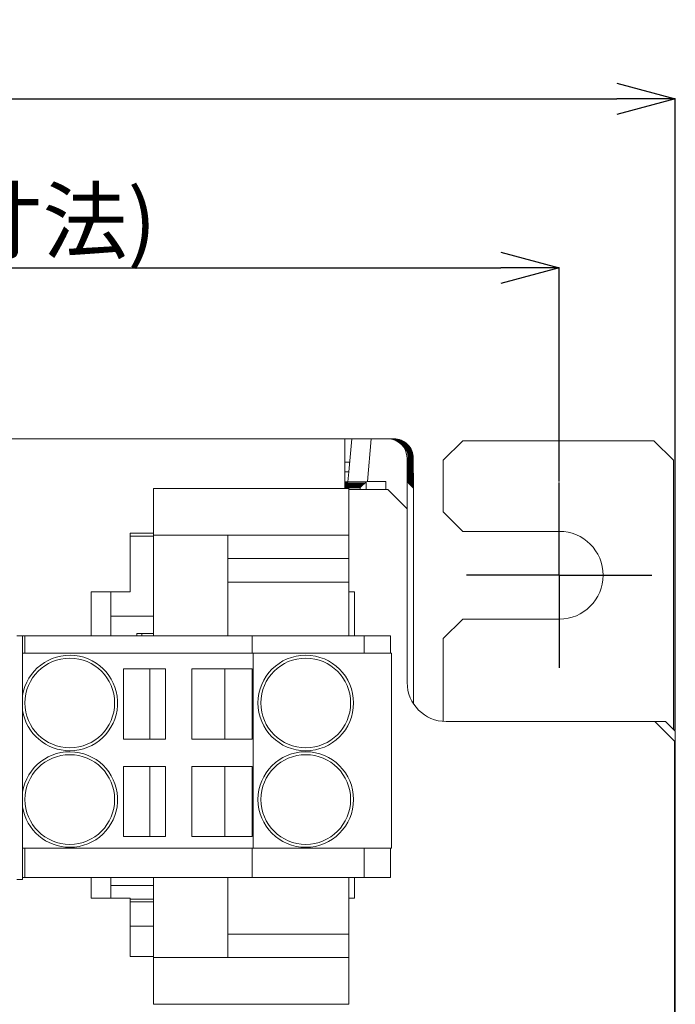
# Model space of a CAD drawing. Extents: x -1 to 428, y -3 to 387.
# Drawn here: x 232 to 266, y 333 to 384 of the extents above; entities that cross this region are included whole.
import ezdxf

# ---------------------------------------------------------------- set-up
doc = ezdxf.new("R2010")
doc.units = 0
doc.linetypes.add('CENTER', pattern=[50.8, 31.75, -6.35, 6.35, -6.35])
doc.layers.get('0').update_dxf_attribs({"linetype": 'CONTINUOUS'})
doc.layers.get('DEFPOINTS').update_dxf_attribs({"linetype": 'CONTINUOUS'})
doc.layers.add('CENTER', color=1, linetype='CONTINUOUS')
doc.layers.add('RKC_DIM', color=2, linetype='CONTINUOUS')
doc.layers.add('RKC_CENTER', color=2, linetype='CENTER', lineweight=18)
doc.layers.add('RKC_OUTWORD', color=4, linetype='CONTINUOUS', lineweight=50)
doc.styles.add('SLDTEXTSTYLE0', font='TXT', dxfattribs={"width": 0.7, "bigfont": 'bigfont'})
doc.dimstyles.new('SLDDIMSTYLE0', dxfattribs={"dimtxt": 3.2, "dimasz": 3, "dimexe": 0, "dimexo": 0.0625, "dimgap": 0.8, "dimtad": 3, "dimdec": 8, "dimrnd": 1e-09, "dimzin": 12, "dimdsep": 46, "dimtxsty": 'SLDTEXTSTYLE0', "dimblk1": 'OPEN30', "dimblk2": 'OPEN30', "dimsah": 1, "dimcen": 0.09, "dimadec": 0, "dimazin": 3, "dimtol": 1, "dimtp": 0.2, "dimtm": 0.2, "dimtfac": 1, "dimtdec": 1, "dimtofl": 0, "dimtmove": 0, "dimatfit": 3, "dimldrblk": 'OPEN30', "dimfxl": 1, "dimfrac": 2, "dimtolj": 1, "dimarcsym": 0})
doc.dimstyles.new('SLDDIMSTYLE1', dxfattribs={"dimtxt": 3.2, "dimasz": 3, "dimexe": 0, "dimexo": 0.0625, "dimgap": 0.8, "dimtad": 3, "dimdec": 8, "dimrnd": 1e-09, "dimzin": 12, "dimdsep": 46, "dimtxsty": 'SLDTEXTSTYLE0', "dimblk1": 'OPEN30', "dimblk2": 'OPEN30', "dimsah": 1, "dimcen": 0.09, "dimadec": 0, "dimazin": 3, "dimtfac": 1, "dimtofl": 0, "dimtmove": 0, "dimatfit": 3, "dimldrblk": 'OPEN30', "dimfxl": 1, "dimfrac": 2, "dimtolj": 1, "dimtzin": 12, "dimarcsym": 0})

# ---------------------------------------------------------------- blocks, each defined once
blk = doc.blocks.new('_OPEN30')
at = {"color": 0, "linetype": 'ByBlock'}
for p, q in [((-1, 0.268), (0, 0)), ((0, 0), (-1, -0.268)), ((0, 0), (-1, 0))]:
    blk.add_line(p, q, dxfattribs=at)
blk = doc.blocks.new('*D39')
at = {"layer": 'DEFPOINTS', "color": 0}
for p in [(259.554, 371.094), (182.554, 360.086), (259.554, 360.086)]:
    blk.add_point(p, dxfattribs=at)
at = {"layer": 'RKC_DIM', "color": 0, "lineweight": -2}
for p, q in [((182.554, 360.148), (182.554, 371.094)), ((185.554, 371.094), (256.554, 371.094)), ((259.554, 360.148), (259.554, 371.094))]:
    blk.add_line(p, q, dxfattribs=at)
at = {"layer": 'RKC_DIM', "color": 0, "lineweight": -2, "xscale": 3, "yscale": 3, "zscale": 3, "rotation": 180}
blk.add_blockref('_OPEN30', (182.554, 371.094), dxfattribs=at)
at = {"layer": 'RKC_DIM', "color": 0, "lineweight": -2, "xscale": 3, "yscale": 3, "zscale": 3}
blk.add_blockref('_OPEN30', (259.554, 371.094), dxfattribs=at)
at = {"layer": 'RKC_DIM', "color": 0, "insert": (221.054, 375.094), "char_height": 3.2, "attachment_point": 2, "style": 'SLDTEXTSTYLE0'}
blk.add_mtext('\\A1;77%%p0.2(取付寸法)', dxfattribs=at)
blk = doc.blocks.new('*D40')
at = {"layer": 'DEFPOINTS', "color": 0}
for p in [(265.504, 379.764), (176.604, 347.336), (265.504, 347.336)]:
    blk.add_point(p, dxfattribs=at)
at = {"layer": 'RKC_DIM', "color": 0, "lineweight": -2}
for p, q in [((176.604, 347.398), (176.604, 379.764)), ((179.604, 379.764), (262.504, 379.764)), ((265.504, 347.398), (265.504, 379.764))]:
    blk.add_line(p, q, dxfattribs=at)
at = {"layer": 'RKC_DIM', "color": 0, "lineweight": -2, "xscale": 3, "yscale": 3, "zscale": 3, "rotation": 180}
blk.add_blockref('_OPEN30', (176.604, 379.764), dxfattribs=at)
at = {"layer": 'RKC_DIM', "color": 0, "lineweight": -2, "xscale": 3, "yscale": 3, "zscale": 3}
blk.add_blockref('_OPEN30', (265.504, 379.764), dxfattribs=at)
at = {"layer": 'RKC_DIM', "color": 0, "insert": (221.054, 383.764), "char_height": 3.2, "attachment_point": 2, "style": 'SLDTEXTSTYLE0'}
blk.add_mtext('\\A1;88.9', dxfattribs=at)
blk = doc.blocks.new('SW_CENTERMARKSYMBOL_2')
at = {"layer": 'CENTER', "color": 0}
for p, q in [((0, 2.5), (0, 4.75)), ((0, 0), (0, 2.5)), ((-2.5, 0), (-4.75, 0)), ((0, 0), (-2.5, 0)), ((0, 0), (0, -2.5)), ((0, 0), (2.5, 0)), ((2.5, 0), (4.75, 0)), ((0, -2.5), (0, -4.75))]:
    blk.add_line(p, q, dxfattribs=at)

msp = doc.modelspace()

# ---------------------------------------------------------------- linework, layer by layer
at = {"layer": 'RKC_OUTWORD', "color": 7, "linetype": 'Continuous', "lineweight": 18}
for p, q in [((193.55385592, 362.33555167, 60.64062674), (248.55385562, 362.33555167, 60.64062674)), ((248.55385562, 362.33555167, 60.64062674), (248.55385562, 361.13555371, 60.64062674)), ((248.55385562, 362.33555167, 60.64062674), (248.90884226, 362.33555167, 60.64062674)), ((248.76011191, 360.6355527, 60.64062674), (248.90884226, 362.33555167, 60.64062674)), ((248.90884226, 362.33555167, 60.64062674), (249.91266271, 362.33555167, 60.64062674)), ((249.91266271, 362.33555167, 60.64062674), (249.72007451, 360.13427018, 60.64062674)), ((250.74815033, 362.33555167, 60.64062674), (249.91266271, 362.33555167, 60.64062674)), ((250.74815033, 362.33555167, 60.64062674), (250.80749234, 362.33555167, 60.64062674)), ((250.81761395, 362.33555167, 60.64062674), (250.80749234, 362.33555167, 60.64062674)), ((250.81761395, 362.33555167, 60.64062674), (250.82494532, 362.33555167, 60.64062674)), ((254.60385745, 362.23554998, 60.64062674), (253.60385542, 361.23554795, 60.64062674)), ((264.4038557, 362.23554998, 60.64062674), (254.60385745, 362.23554998, 60.64062674)), ((265.40385401, 361.23554795, 60.64062674), (264.4038557, 362.23554998, 60.64062674)), ((248.55385562, 359.78555321, 60.64062674), (248.55385562, 361.13555371, 60.64062674)), ((248.55385562, 361.13555371, 60.64062674), (248.80385613, 361.13555371, 60.64062674)), ((251.74815608, 358.74125003, 60.64062674), (251.74815608, 361.33554964, 60.64062674)), ((251.80804943, 360.07437496, 60.64062674), (251.8077421, 361.33554964, 60.64062674)), ((251.8173757, 361.33554964, 60.64062674), (251.8170665, 360.06535976, 60.64062674)), ((251.82550801, 360.05691825, 60.64062674), (251.82519508, 361.33554964, 60.64062674)), ((251.83483055, 361.33554964, 60.64062674), (251.83451576, 360.0479105, 60.64062674)), ((251.84296472, 360.03946154, 60.64062674), (251.84264807, 361.33554964, 60.64062674)), ((251.85228353, 361.33554964, 60.64062674), (251.85196502, 360.03046124, 60.64062674)), ((251.86042329, 360.02200483, 60.64062674), (251.86010105, 361.33554964, 60.64062674)), ((251.86973652, 361.33554964, 60.64062674), (251.86941428, 360.01301198, 60.64062674)), ((251.87788, 360.00454812, 60.64062674), (251.8775559, 361.33554964, 60.64062674)), ((251.8871895, 361.33554964, 60.64062674), (251.88686354, 359.99556272, 60.64062674)), ((251.89533857, 359.98708396, 60.64062674), (251.89500889, 361.33554964, 60.64062674)), ((251.90464249, 361.33554964, 60.64062674), (251.9043128, 359.97811346, 60.64062674)), ((251.91279528, 359.96962725, 60.64062674), (251.91246187, 361.33554964, 60.64062674)), ((251.92209733, 361.33554964, 60.64062674), (251.92176019, 359.9606642, 60.64062674)), ((251.93025386, 359.95217054, 60.64062674), (251.92991486, 361.33554964, 60.64062674)), ((251.93955032, 361.33554964, 60.64062674), (251.93920945, 359.94321494, 60.64062674)), ((251.94771057, 359.93471383, 60.64062674), (251.94736784, 361.33554964, 60.64062674)), ((251.9570033, 361.33554964, 60.64062674), (251.95665871, 359.92576568, 60.64062674)), ((251.96516914, 359.91725712, 60.64062674), (251.96482269, 361.33554964, 60.64062674)), ((251.97445629, 361.33554964, 60.64062674), (251.97410797, 359.90831642, 60.64062674)), ((251.98262585, 359.89980041, 60.64062674), (251.98227567, 361.33554964, 60.64062674)), ((251.99190927, 361.33554964, 60.64062674), (251.99155723, 359.89086716, 60.64062674)), ((252.00008256, 359.8823437, 60.64062674), (251.99972866, 361.33554964, 60.64062674)), ((252.00936412, 361.33554964, 60.64062674), (252.00900649, 359.8734179, 60.64062674)), ((252.01754113, 359.86488699, 60.64062674), (252.01718164, 361.33554964, 60.64062674)), ((252.02681711, 361.33554964, 60.64062674), (252.02645575, 359.85596865, 60.64062674)), ((252.03499784, 359.84742283, 60.64062674), (252.03463463, 361.33554964, 60.64062674)), ((252.04427009, 361.33554964, 60.64062674), (252.04390501, 359.83851939, 60.64062674)), ((252.05245642, 359.82996612, 60.64062674), (252.05208948, 361.33554964, 60.64062674)), ((252.06172308, 361.33554964, 60.64062674), (252.06135427, 359.82107013, 60.64062674)), ((252.06991313, 359.81250941, 60.64062674), (252.06954246, 361.33554964, 60.64062674)), ((253.60385542, 361.23554795, 60.64062674), (253.60385542, 358.5855478, 60.64062674)), ((265.40385401, 347.43555277, 60.64062674), (265.40385401, 361.23554795, 60.64062674)), ((248.76011191, 360.6355527, 60.64062674), (248.55385562, 360.6355527, 60.64062674)), ((248.71595045, 360.13077586, 60.64062674), (248.76011191, 360.6355527, 60.64062674)), ((248.71595045, 360.13077586, 60.64062674), (248.55385562, 360.13077586, 60.64062674)), ((249.59268076, 360.07437496, 60.64062674), (248.55385562, 360.07437496, 60.64062674)), ((248.55385562, 360.06535976, 60.64062674), (249.5836637, 360.06535976, 60.64062674)), ((249.57522219, 360.05691825, 60.64062674), (248.55385562, 360.05691825, 60.64062674)), ((248.55385562, 360.0479105, 60.64062674), (249.56621444, 360.0479105, 60.64062674)), ((249.55776548, 360.03946154, 60.64062674), (248.55385562, 360.03946154, 60.64062674)), ((248.55385562, 360.03046124, 60.64062674), (249.54876518, 360.03046124, 60.64062674)), ((249.5403069, 360.02200483, 60.64062674), (248.55385562, 360.02200483, 60.64062674)), ((248.55385562, 360.01301198, 60.64062674), (249.53131592, 360.01301198, 60.64062674)), ((249.52285019, 360.00454812, 60.64062674), (248.55385562, 360.00454812, 60.64062674)), ((248.55385562, 359.99556272, 60.64062674), (249.51386666, 359.99556272, 60.64062674)), ((249.50539162, 359.98708396, 60.64062674), (248.55385562, 359.98708396, 60.64062674)), ((248.55385562, 359.97811346, 60.64062674), (249.4964174, 359.97811346, 60.64062674)), ((249.48793491, 359.96962725, 60.64062674), (248.55385562, 359.96962725, 60.64062674)), ((248.55385562, 359.9606642, 60.64062674), (249.47897, 359.9606642, 60.64062674)), ((249.72007451, 360.13427018, 60.64062674), (248.71595045, 360.13077586, 60.64062674)), ((249.47047634, 359.95217054, 60.64062674), (249.47897, 359.9606642, 60.64062674)), ((249.47897, 359.9606642, 60.64062674), (249.48793491, 359.96962725, 60.64062674)), ((249.48793491, 359.96962725, 60.64062674), (249.4964174, 359.97811346, 60.64062674)), ((249.4964174, 359.97811346, 60.64062674), (249.50539162, 359.98708396, 60.64062674)), ((249.50539162, 359.98708396, 60.64062674), (249.51386666, 359.99556272, 60.64062674)), ((249.51386666, 359.99556272, 60.64062674), (249.52285019, 360.00454812, 60.64062674)), ((249.52285019, 360.00454812, 60.64062674), (249.53131592, 360.01301198, 60.64062674)), ((249.53131592, 360.01301198, 60.64062674), (249.5403069, 360.02200483, 60.64062674)), ((249.5403069, 360.02200483, 60.64062674), (249.54876518, 360.03046124, 60.64062674)), ((249.54876518, 360.03046124, 60.64062674), (249.55776548, 360.03946154, 60.64062674)), ((249.55776548, 360.03946154, 60.64062674), (249.56621444, 360.0479105, 60.64062674)), ((249.56621444, 360.0479105, 60.64062674), (249.57522219, 360.05691825, 60.64062674)), ((249.57522219, 360.05691825, 60.64062674), (249.5836637, 360.06535976, 60.64062674)), ((249.5836637, 360.06535976, 60.64062674), (249.59268076, 360.07437496, 60.64062674)), ((249.59268076, 360.07437496, 60.64062674), (249.64908352, 360.13077586, 60.64062674)), ((249.64908352, 360.13077586, 60.64062674), (250.6560835, 360.13427018, 60.64062674)), ((249.64908352, 359.73555236, 60.64062674), (249.64908352, 360.13077586, 60.64062674)), ((250.6560835, 360.13427018, 60.64062674), (249.72007451, 360.13427018, 60.64062674)), ((250.6560835, 360.13427018, 60.64062674), (250.6560835, 359.73555236, 60.64062674)), ((251.80804943, 360.07437496, 60.64062674), (251.8170665, 360.06535976, 60.64062674)), ((251.82550801, 360.05691825, 60.64062674), (251.83451576, 360.0479105, 60.64062674)), ((251.84296472, 360.03946154, 60.64062674), (251.85196502, 360.03046124, 60.64062674)), ((251.86042329, 360.02200483, 60.64062674), (251.86941428, 360.01301198, 60.64062674)), ((251.87788, 360.00454812, 60.64062674), (251.88686354, 359.99556272, 60.64062674)), ((251.89533857, 359.98708396, 60.64062674), (251.9043128, 359.97811346, 60.64062674)), ((251.91279528, 359.96962725, 60.64062674), (251.92176019, 359.9606642, 60.64062674)), ((248.75385528, 359.78555321, 60.64062674), (238.75385551, 359.78555321, 60.64062674)), ((238.75385551, 359.78555321, 60.64062674), (238.75385551, 359.04436945, 60.64062674)), ((249.47047634, 359.95217054, 60.64062674), (248.55385562, 359.95217054, 60.64062674)), ((248.55385562, 359.94321494, 60.64062674), (249.46152074, 359.94321494, 60.64062674)), ((249.45301963, 359.93471383, 60.64062674), (248.55385562, 359.93471383, 60.64062674)), ((248.55385562, 359.92576568, 60.64062674), (249.44407148, 359.92576568, 60.64062674)), ((249.43556105, 359.91725712, 60.64062674), (248.55385562, 359.91725712, 60.64062674)), ((248.55385562, 359.90831642, 60.64062674), (249.42662222, 359.90831642, 60.64062674)), ((249.41810434, 359.89980041, 60.64062674), (248.55385562, 359.89980041, 60.64062674)), ((248.55385562, 359.89086716, 60.64062674), (249.40917296, 359.89086716, 60.64062674)), ((249.40064763, 359.8823437, 60.64062674), (248.55385562, 359.8823437, 60.64062674)), ((248.55385562, 359.8734179, 60.64062674), (249.3917237, 359.8734179, 60.64062674)), ((249.38318906, 359.86488699, 60.64062674), (248.55385562, 359.86488699, 60.64062674)), ((248.55385562, 359.85596865, 60.64062674), (249.37427444, 359.85596865, 60.64062674)), ((249.36573235, 359.84742283, 60.64062674), (248.55385562, 359.84742283, 60.64062674)), ((248.55385562, 359.83851939, 60.64062674), (249.35682518, 359.83851939, 60.64062674)), ((249.34827378, 359.82996612, 60.64062674), (248.55385562, 359.82996612, 60.64062674)), ((248.55385562, 359.82107013, 60.64062674), (249.33937592, 359.82107013, 60.64062674)), ((248.55385562, 359.81661468, 60.64062674), (249.33492234, 359.81661468, 60.64062674)), ((248.75385528, 359.04436945, 60.64062674), (248.75385528, 359.78555321, 60.64062674)), ((250.75385561, 359.73555236, 60.64062674), (248.75385528, 359.73555236, 60.64062674)), ((249.33492234, 359.81661468, 60.64062674), (249.33937592, 359.82107013, 60.64062674)), ((249.33492234, 359.81661468, 60.64062674), (249.33492234, 359.73555236, 60.64062674)), ((249.33937592, 359.82107013, 60.64062674), (249.34827378, 359.82996612, 60.64062674)), ((249.34827378, 359.82996612, 60.64062674), (249.35682518, 359.83851939, 60.64062674)), ((249.35682518, 359.83851939, 60.64062674), (249.36573235, 359.84742283, 60.64062674)), ((249.36573235, 359.84742283, 60.64062674), (249.37427444, 359.85596865, 60.64062674)), ((249.37427444, 359.85596865, 60.64062674), (249.38318906, 359.86488699, 60.64062674)), ((249.38318906, 359.86488699, 60.64062674), (249.3917237, 359.8734179, 60.64062674)), ((249.3917237, 359.8734179, 60.64062674), (249.40064763, 359.8823437, 60.64062674)), ((249.40064763, 359.8823437, 60.64062674), (249.40917296, 359.89086716, 60.64062674)), ((249.40917296, 359.89086716, 60.64062674), (249.41810434, 359.89980041, 60.64062674)), ((249.41810434, 359.89980041, 60.64062674), (249.42662222, 359.90831642, 60.64062674)), ((249.42662222, 359.90831642, 60.64062674), (249.43556105, 359.91725712, 60.64062674)), ((249.43556105, 359.91725712, 60.64062674), (249.44407148, 359.92576568, 60.64062674)), ((249.44407148, 359.92576568, 60.64062674), (249.45301963, 359.93471383, 60.64062674)), ((249.45301963, 359.93471383, 60.64062674), (249.46152074, 359.94321494, 60.64062674)), ((249.46152074, 359.94321494, 60.64062674), (249.47047634, 359.95217054, 60.64062674)), ((251.75385577, 358.73555034, 60.64062674), (250.75385561, 359.73555236, 60.64062674)), ((251.93025386, 359.95217054, 60.64062674), (251.93920945, 359.94321494, 60.64062674)), ((251.94771057, 359.93471383, 60.64062674), (251.95665871, 359.92576568, 60.64062674)), ((251.96516914, 359.91725712, 60.64062674), (251.97410797, 359.90831642, 60.64062674)), ((251.98262585, 359.89980041, 60.64062674), (251.99155723, 359.89086716, 60.64062674)), ((252.00008256, 359.8823437, 60.64062674), (252.00900649, 359.8734179, 60.64062674)), ((252.01754113, 359.86488699, 60.64062674), (252.02645575, 359.85596865, 60.64062674)), ((252.03499784, 359.84742283, 60.64062674), (252.04390501, 359.83851939, 60.64062674)), ((252.05245642, 359.82996612, 60.64062674), (252.06135427, 359.82107013, 60.64062674)), ((252.06991313, 359.81250941, 60.64062674), (252.07278905, 359.80963348, 60.64062674)), ((252.07278905, 359.80963348, 60.64062674), (252.07278905, 348.75203311, 60.64062674)), ((238.75385551, 357.38554983, 60.64062674), (238.75385551, 359.04436945, 60.64062674)), ((248.75385528, 357.38554983, 60.64062674), (248.75385528, 359.04436945, 60.64062674)), ((251.75385577, 349.83554869, 60.64062674), (251.75385577, 358.73555034, 60.64062674)), ((253.60385542, 358.5855478, 60.64062674), (254.60385745, 357.58555322, 60.64062674)), ((238.75385551, 357.48555153, 60.64062674), (237.55385568, 357.48555153, 60.64062674)), ((237.55385568, 354.4855529, 60.64062674), (237.55385568, 357.48555153, 60.64062674)), ((259.55385556, 357.58555322, 60.64062674), (254.60385745, 357.58555322, 60.64062674)), ((238.75385551, 357.33554899, 60.64062674), (237.55385568, 357.33554899, 60.64062674)), ((238.75385551, 357.38554983, 60.64062674), (242.5538565, 357.38554983, 60.64062674)), ((238.75385551, 354.66868817, 60.64062674), (238.75385551, 357.38554983, 60.64062674)), ((248.75385528, 357.38554983, 60.64062674), (242.5538565, 357.38554983, 60.64062674)), ((242.5538565, 356.18555187, 60.64062674), (242.5538565, 357.38554983, 60.64062674)), ((248.75385528, 357.38554983, 60.64062674), (248.75385528, 356.18555187, 60.64062674)), ((242.5538565, 356.18555187, 60.64062674), (248.75385528, 356.18555187, 60.64062674)), ((242.5538565, 356.18555187, 60.64062674), (242.5538565, 354.98554646, 60.64062674)), ((248.75385528, 354.98554646, 60.64062674), (248.75385528, 356.18555187, 60.64062674)), ((242.5538565, 354.98554646, 60.64062674), (248.75385528, 354.98554646, 60.64062674)), ((242.5538565, 353.67481052, 60.64062674), (242.5538565, 354.98554646, 60.64062674)), ((248.75385528, 354.98554646, 60.64062674), (248.75385528, 353.67481052, 60.64062674)), ((235.55385535, 354.4855529, 60.64062674), (237.55385568, 354.4855529, 60.64062674)), ((235.55385535, 354.4855529, 60.64062674), (235.55385535, 352.23555206, 60.64062674)), ((236.55385552, 354.4855529, 60.64062674), (236.55385552, 353.23554664, 60.64062674)), ((238.75385551, 353.74613493, 60.64062674), (238.75385551, 354.66868817, 60.64062674)), ((248.75385528, 354.4855529, 60.64062674), (249.05385663, 354.4855529, 60.64062674)), ((249.05385663, 352.23555206, 60.64062674), (249.05385663, 354.4855529, 60.64062674)), ((238.75385551, 352.23555206, 60.64062674), (238.75385551, 353.74613493, 60.64062674)), ((242.5538565, 353.67481052, 60.64062674), (242.5538565, 353.14873992, 60.64062674)), ((248.75385528, 353.14873992, 60.64062674), (248.75385528, 353.67481052, 60.64062674)), ((236.55385552, 353.23554664, 60.64062674), (236.55385552, 352.23555206, 60.64062674)), ((238.75385551, 353.23554664, 60.64062674), (236.55385552, 353.23554664, 60.64062674)), ((242.5538565, 353.14873992, 60.64062674), (242.5538565, 352.23555206, 60.64062674)), ((248.75385528, 352.23555206, 60.64062674), (248.75385528, 353.14873992, 60.64062674)), ((254.60385745, 353.08555155, 60.64062674), (253.60385542, 352.08554952, 60.64062674)), ((254.60385745, 353.08555155, 60.64062674), (259.55385556, 353.08555155, 60.64062674)), ((232.03385556, 352.23555206, 60.64062674), (231.73385607, 352.23555206, 60.64062674)), ((232.03385556, 339.73554908, 60.64062674), (232.03385556, 352.23555206, 60.64062674)), ((232.05385571, 352.23555206, 60.64062674), (232.03385556, 352.23555206, 60.64062674)), ((232.05385571, 352.23555206, 60.64062674), (232.15385554, 352.23555206, 60.64062674)), ((232.15385554, 352.23555206, 60.64062674), (232.15385554, 351.33555173, 60.64062674)), ((232.25385537, 352.23555206, 60.64062674), (232.15385554, 352.23555206, 60.64062674)), ((241.00370733, 352.23555206, 60.64062674), (232.25385537, 352.23555206, 60.64062674)), ((237.88590571, 352.35555111, 60.64062674), (238.75385551, 352.35555111, 60.64062674)), ((237.88590571, 352.23555206, 60.64062674), (237.88590571, 352.35555111, 60.64062674)), ((238.15385652, 352.23555206, 60.64062674), (238.15385652, 352.35555111, 60.64062674)), ((242.7357587, 352.23555206, 60.64062674), (241.00370733, 352.23555206, 60.64062674)), ((243.80385531, 352.23555206, 60.64062674), (242.7357587, 352.23555206, 60.64062674)), ((243.80385531, 352.23555206, 60.64062674), (243.80385531, 351.33555173, 60.64062674)), ((249.45385596, 352.23555206, 60.64062674), (243.80385531, 352.23555206, 60.64062674)), ((249.55385579, 352.23555206, 60.64062674), (249.45385596, 352.23555206, 60.64062674)), ((249.55385579, 352.23555206, 60.64062674), (249.55385579, 351.33555173, 60.64062674)), ((249.55385579, 352.23555206, 60.64062674), (249.65385562, 352.23555206, 60.64062674)), ((250.80385646, 352.23555206, 60.64062674), (249.65385562, 352.23555206, 60.64062674)), ((250.90385629, 352.23555206, 60.64062674), (250.80385646, 352.23555206, 60.64062674)), ((250.90385629, 352.23555206, 60.64062674), (250.90385629, 351.33555173, 60.64062674)), ((253.60385542, 352.08554952, 60.64062674), (253.60385542, 347.84118473, 60.64062674)), ((232.03385556, 351.33555173, 60.64062674), (241.05370631, 351.33555173, 60.64062674)), ((242.78575768, 351.33555173, 60.64062674), (241.05370631, 351.33555173, 60.64062674)), ((242.78575768, 351.33555173, 60.64062674), (243.85385615, 351.33555173, 60.64062674)), ((243.85385615, 351.33555173, 60.64062674), (243.85385615, 341.33555382, 60.64062674)), ((243.85385615, 351.33555173, 60.64062674), (250.85385544, 351.33555173, 60.64062674)), ((250.95385527, 351.33555173, 60.64062674), (250.85385544, 351.33555173, 60.64062674)), ((250.95385527, 341.33555382, 60.64062674), (250.95385527, 351.33555173, 60.64062674)), ((239.35385635, 350.53555309, 60.64062674), (237.20385534, 350.53555309, 60.64062674)), ((237.20385534, 350.53555309, 60.64062674), (237.20385534, 346.93555175, 60.64062674)), ((238.55385584, 346.93555175, 60.64062674), (238.55385584, 350.53555309, 60.64062674)), ((239.35385635, 346.93555175, 60.64062674), (239.35385635, 350.53555309, 60.64062674)), ((240.70385499, 350.53555309, 60.64062674), (240.70385499, 346.93555175, 60.64062674)), ((241.05370631, 350.53555309, 60.64062674), (240.70385499, 350.53555309, 60.64062674)), ((242.78575768, 350.53555309, 60.64062674), (241.05370631, 350.53555309, 60.64062674)), ((242.40385582, 350.53555309, 60.64062674), (242.40385582, 346.93555175, 60.64062674)), ((243.80385531, 350.53555309, 60.64062674), (242.78575768, 350.53555309, 60.64062674)), ((243.80385531, 346.93555175, 60.64062674), (243.80385531, 350.53555309, 60.64062674)), ((264.45385655, 347.83555209, 60.64062674), (253.75385424, 347.83555209, 60.64062674)), ((264.45385655, 347.83555209, 60.64062674), (265.00385469, 347.83555209, 60.64062674)), ((265.45385485, 346.83555006, 60.64062674), (264.45385655, 347.83555209, 60.64062674)), ((265.30385604, 347.53554701, 60.64062674), (265.00385469, 347.83555209, 60.64062674)), ((237.20385534, 346.93555175, 60.64062674), (239.35385635, 346.93555175, 60.64062674)), ((241.05370631, 346.93555175, 60.64062674), (240.70385499, 346.93555175, 60.64062674)), ((242.78575768, 346.93555175, 60.64062674), (241.05370631, 346.93555175, 60.64062674)), ((242.78575768, 346.93555175, 60.64062674), (243.80385531, 346.93555175, 60.64062674)), ((265.45385485, 177.8355503, 60.64062674), (265.45385485, 346.83555006, 60.64062674)), ((265.5038557, 347.33555107, 60.64062674), (265.5038557, 177.33554929, 60.64062674)), ((239.35385635, 345.53555041, 60.64062674), (237.20385534, 345.53555041, 60.64062674)), ((237.20385534, 345.53555041, 60.64062674), (237.20385534, 341.93554907, 60.64062674)), ((238.55385584, 341.93554907, 60.64062674), (238.55385584, 345.53555041, 60.64062674)), ((239.35385635, 341.93554907, 60.64062674), (239.35385635, 345.53555041, 60.64062674)), ((241.05370631, 345.53555041, 60.64062674), (240.70385499, 345.53555041, 60.64062674)), ((240.70385499, 345.53555041, 60.64062674), (240.70385499, 341.93554907, 60.64062674)), ((242.78575768, 345.53555041, 60.64062674), (241.05370631, 345.53555041, 60.64062674)), ((242.40385582, 345.53555041, 60.64062674), (242.40385582, 341.93554907, 60.64062674)), ((243.80385531, 345.53555041, 60.64062674), (242.78575768, 345.53555041, 60.64062674)), ((243.80385531, 341.93554907, 60.64062674), (243.80385531, 345.53555041, 60.64062674)), ((237.20385534, 341.93554907, 60.64062674), (239.35385635, 341.93554907, 60.64062674)), ((241.05370631, 341.93554907, 60.64062674), (240.70385499, 341.93554907, 60.64062674)), ((242.78575768, 341.93554907, 60.64062674), (241.05370631, 341.93554907, 60.64062674)), ((242.78575768, 341.93554907, 60.64062674), (243.80385531, 341.93554907, 60.64062674)), ((241.05370631, 341.33555382, 60.64062674), (232.03385556, 341.33555382, 60.64062674)), ((232.15385554, 341.33555382, 60.64062674), (232.15385554, 339.83555078, 60.64062674)), ((242.78575768, 341.33555382, 60.64062674), (241.05370631, 341.33555382, 60.64062674)), ((243.85385615, 341.33555382, 60.64062674), (242.78575768, 341.33555382, 60.64062674)), ((243.80385531, 341.33555382, 60.64062674), (243.80385531, 339.83555078, 60.64062674)), ((250.85385544, 341.33555382, 60.64062674), (243.85385615, 341.33555382, 60.64062674)), ((249.55385579, 339.83555078, 60.64062674), (249.55385579, 341.33555382, 60.64062674)), ((250.85385544, 341.33555382, 60.64062674), (250.95385527, 341.33555382, 60.64062674)), ((250.90385629, 339.83555078, 60.64062674), (250.90385629, 341.33555382, 60.64062674)), ((232.05385571, 339.83555078, 60.64062674), (232.03385556, 339.83555078, 60.64062674)), ((232.15385554, 339.83555078, 60.64062674), (232.05385571, 339.83555078, 60.64062674)), ((232.15385554, 339.83555078, 60.64062674), (232.25385537, 339.83555078, 60.64062674)), ((241.00370733, 339.83555078, 60.64062674), (232.25385537, 339.83555078, 60.64062674)), ((235.55385535, 339.83555078, 60.64062674), (235.55385535, 338.7855479, 60.64062674)), ((236.55385552, 339.83555078, 60.64062674), (236.55385552, 338.7855479, 60.64062674)), ((238.75385551, 338.45201521, 60.64062674), (238.75385551, 339.83555078, 60.64062674)), ((242.7357587, 339.83555078, 60.64062674), (241.00370733, 339.83555078, 60.64062674)), ((242.5538565, 339.44628774, 60.64062674), (242.5538565, 339.83555078, 60.64062674)), ((243.80385531, 339.83555078, 60.64062674), (242.7357587, 339.83555078, 60.64062674)), ((249.45385596, 339.83555078, 60.64062674), (243.80385531, 339.83555078, 60.64062674)), ((248.75385528, 339.83555078, 60.64062674), (248.75385528, 339.44628774, 60.64062674)), ((249.05385663, 338.7855479, 60.64062674), (249.05385663, 339.83555078, 60.64062674)), ((249.45385596, 339.83555078, 60.64062674), (249.55385579, 339.83555078, 60.64062674)), ((249.65385562, 339.83555078, 60.64062674), (249.55385579, 339.83555078, 60.64062674)), ((250.80385646, 339.83555078, 60.64062674), (249.65385562, 339.83555078, 60.64062674)), ((250.80385646, 339.83555078, 60.64062674), (250.90385629, 339.83555078, 60.64062674)), ((231.73385607, 339.73554908, 60.64062674), (232.03385556, 339.73554908, 60.64062674)), ((236.55385552, 339.43555146, 60.64062674), (238.75385551, 339.43555146, 60.64062674)), ((242.5538565, 338.22659045, 60.64062674), (242.5538565, 339.44628774, 60.64062674)), ((248.75385528, 339.44628774, 60.64062674), (248.75385528, 338.22659045, 60.64062674)), ((237.55385568, 338.7855479, 60.64062674), (235.55385535, 338.7855479, 60.64062674)), ((237.55385568, 335.78554927, 60.64062674), (237.55385568, 338.7855479, 60.64062674)), ((249.05385663, 338.7855479, 60.64062674), (248.75385528, 338.7855479, 60.64062674)), ((237.55385568, 338.73391538, 60.64062674), (238.75385551, 338.73391538, 60.64062674)), ((237.55385568, 338.58555197, 60.64062674), (238.75385551, 338.58555197, 60.64062674)), ((238.75385551, 338.45201521, 60.64062674), (238.75385551, 335.73554843, 60.64062674)), ((242.5538565, 337.74000793, 60.64062674), (242.5538565, 338.22659045, 60.64062674)), ((248.75385528, 337.74000793, 60.64062674), (248.75385528, 338.22659045, 60.64062674)), ((238.75385551, 337.33555316, 60.64062674), (237.55385568, 337.33555316, 60.64062674)), ((242.5538565, 336.93555384, 60.64062674), (242.5538565, 337.74000793, 60.64062674)), ((248.75385528, 337.74000793, 60.64062674), (248.75385528, 336.93555384, 60.64062674)), ((248.75385528, 336.93555384, 60.64062674), (242.5538565, 336.93555384, 60.64062674)), ((242.5538565, 335.73554843, 60.64062674), (242.5538565, 336.93555384, 60.64062674)), ((248.75385528, 336.93555384, 60.64062674), (248.75385528, 335.73554843, 60.64062674)), ((237.55385568, 335.78554927, 60.64062674), (238.75385551, 335.78554927, 60.64062674)), ((242.5538565, 335.73554843, 60.64062674), (238.75385551, 335.73554843, 60.64062674)), ((238.75385551, 334.07672881, 60.64062674), (238.75385551, 335.73554843, 60.64062674)), ((242.5538565, 335.73554843, 60.64062674), (248.75385528, 335.73554843, 60.64062674)), ((248.75385528, 335.73554843, 60.64062674), (248.75385528, 334.07672881, 60.64062674)), ((238.75385551, 334.07672881, 60.64062674), (238.75385551, 333.3355525, 60.64062674)), ((248.75385528, 333.3355525, 60.64062674), (248.75385528, 334.07672881, 60.64062674)), ((238.75385551, 333.3355525, 60.64062674), (248.75385528, 333.3355525, 60.64062674))]:
    msp.add_line(p, q, dxfattribs=at)
at = {"layer": 'RKC_OUTWORD', "color": 7, "linetype": 'Continuous', "lineweight": 18, "elevation": 60.64062674, "flags": 128}
msp.add_lwpolyline([(265.30385604, 347.53554701), (265.32345852, 347.51594453), (265.34287473, 347.49653577), (265.36191096, 347.47749209), (265.38039213, 347.45901465), (265.39813569, 347.44126736), (265.41497027, 347.4244365), (265.4307357, 347.40867107), (265.44527551, 347.39412754), (265.45845931, 347.38094746), (265.47014927, 347.3692575), (265.48024108, 347.35916941), (265.48863044, 347.35077261), (265.49524283, 347.34416395), (265.5000112, 347.33939557), (265.50289457, 347.3365122), (265.5038557, 347.33555107)], dxfattribs=at)
at = {"layer": 'RKC_OUTWORD', "color": 7, "linetype": 'Continuous', "lineweight": 18}
for centre, radius in [((234.45385577, 348.78555018, 60.64062674), 2.3), ((246.55385577, 348.78555018, 60.64062674), 2.45), ((246.55385577, 348.78555018, 60.64062674), 2.3), ((234.45385577, 343.83555018, 60.64062674), 2.3), ((246.55385577, 343.83555018, 60.64062674), 2.45), ((246.55385577, 343.83555018, 60.64062674), 2.3)]:
    msp.add_circle(centre, radius, dxfattribs=at)
for centre, radius, start, end in [((250.74815013, 361.33555018, 60.64062674), 1.00000609, 0, 90), ((259.55385577, 355.33555018, 60.64062674), 2.25, 270, 90), ((234.45385577, 348.78555018, 60.64062674), 2.45, 270, 171.024485103), ((253.75385577, 349.83555018, 60.64062674), 2, 180, 270), ((234.45385577, 348.78555018, 60.64062674), 2.45, 188.975514897, 270), ((234.45385577, 343.83555018, 60.64062674), 2.45, 270, 171.024485119), ((234.45385577, 343.83555018, 60.64062674), 2.45, 188.975514881, 270)]:
    msp.add_arc(centre, radius, start, end, dxfattribs=at)
for centre, major_axis, start_param, end_param in [((250.80773566, 361.33555018, 60.64062674), (0.71600635, -0.69827301), 0.7729820784, 2.3437784052), ((250.81737043, 361.33555018, 60.64062674), (0.71600635, 0.69827301), 5.5102032288, 7.0809995556), ((250.82518902, 361.33555018, 60.64062674), (0.71600635, -0.69827301), 0.7729820784, 2.3437784052), ((250.83482379, 361.33555018, 60.64062674), (0.71600635, 0.69827301), 5.5102032288, 7.0809995556), ((250.84264239, 361.33555018, 60.64062674), (0.71600635, -0.69827301), 0.7729820784, 2.3437784052), ((250.85227715, 361.33555018, 60.64062674), (0.71600635, 0.69827301), 5.5102032288, 7.0809995556), ((250.86009575, 361.33555018, 60.64062674), (0.71600635, -0.69827301), 0.7729820784, 2.3437784052), ((250.86973052, 361.33555018, 60.64062674), (0.71600635, 0.69827301), 5.5102032288, 7.0809995556), ((250.87754911, 361.33555018, 60.64062674), (0.71600635, -0.69827301), 0.7729820784, 2.3437784052), ((250.88718388, 361.33555018, 60.64062674), (0.71600635, 0.69827301), 5.5102032288, 7.0809995556), ((250.89500248, 361.33555018, 60.64062674), (0.71600635, -0.69827301), 0.7729820784, 2.3437784052), ((250.90463724, 361.33555018, 60.64062674), (0.71600635, 0.69827301), 5.5102032288, 7.0809995556), ((250.91245584, 361.33555018, 60.64062674), (0.71600635, -0.69827301), 0.7729820784, 2.3437784052), ((250.92209061, 361.33555018, 60.64062674), (0.71600635, 0.69827301), 5.5102032288, 7.0809995556), ((250.9299092, 361.33555018, 60.64062674), (0.71600635, -0.69827301), 0.7729820784, 2.3437784052), ((250.93954397, 361.33555018, 60.64062674), (0.71600635, 0.69827301), 5.5102032288, 7.0809995556), ((250.94736257, 361.33555018, 60.64062674), (0.71600635, -0.69827301), 0.7729820784, 2.3437784052), ((250.95699733, 361.33555018, 60.64062674), (0.71600635, 0.69827301), 5.5102032288, 7.0809995556), ((250.96481593, 361.33555018, 60.64062674), (0.71600635, -0.69827301), 0.7729820784, 2.3437784052), ((250.9744507, 361.33555018, 60.64062674), (0.71600635, 0.69827301), 5.5102032288, 7.0809995556), ((250.98226929, 361.33555018, 60.64062674), (0.71600635, -0.69827301), 0.7729820784, 2.3437784052), ((250.99190406, 361.33555018, 60.64062674), (0.71600635, 0.69827301), 5.5102032288, 7.0809995556), ((250.99972266, 361.33555018, 60.64062674), (0.71600635, -0.69827301), 0.7729820784, 2.3437784052), ((251.00935742, 361.33555018, 60.64062674), (0.71600635, 0.69827301), 5.5102032288, 7.0809995556), ((251.01717602, 361.33555018, 60.64062674), (0.71600635, -0.69827301), 0.7729820784, 2.3437784052), ((251.02681079, 361.33555018, 60.64062674), (0.71600635, 0.69827301), 5.5102032288, 7.0809995556), ((251.03462938, 361.33555018, 60.64062674), (0.71600635, -0.69827301), 0.7729820784, 2.3437784052), ((251.04426415, 361.33555018, 60.64062674), (0.71600635, 0.69827301), 5.5102032288, 7.0809995556), ((251.05208275, 361.33555018, 60.64062674), (0.71600635, -0.69827301), 0.7729820784, 2.3437784052), ((251.06171751, 361.33555018, 60.64062674), (0.71600635, 0.69827301), 5.5102032288, 7.0809995556), ((251.06953611, 361.33555018, 60.64062674), (0.71600635, -0.69827301), 0.7729820784, 2.3437784052)]:
    msp.add_ellipse(centre, major_axis=major_axis, ratio=0.9997558629, start_param=start_param, end_param=end_param, dxfattribs=at)

# ---------------------------------------------------------------- block references
at = {"layer": 'RKC_CENTER'}
msp.add_blockref('SW_CENTERMARKSYMBOL_2', (259.55385577, 355.33555018, 60.64062674), dxfattribs=at)

# ---------------------------------------------------------------- dimensions: what is measured, and where the dimension line sits
at = {"layer": 'RKC_DIM'}
dim = msp.add_linear_dim(base=(265.5038557702, 379.7640597478, 60.6406267351), p1=(176.6038557704, 347.3355501801, 60.6406267351), p2=(265.5038557702, 347.3355501801, 60.6406267351), dimstyle='SLDDIMSTYLE1', dxfattribs=at)
dim.commit()
dim.dimension.update_dxf_attribs({"geometry": '*D40', "text_midpoint": (221.0538557703, 379.7640597478, 60.6406267351), "dimtype": 160})
dim = msp.add_linear_dim(base=(259.5538557702, 371.0940547333, 60.6406267351), p1=(182.5538557704, 360.0855501801, 60.6406267351), p2=(259.5538557702, 360.0855501801, 60.6406267351), text='<>(取付寸法)', dimstyle='SLDDIMSTYLE0', dxfattribs=at)
dim.commit()
dim.dimension.update_dxf_attribs({"geometry": '*D39', "text_midpoint": (221.0538557703, 371.0940547333, 60.6406267351), "dimtype": 160})

doc.saveas('drawing.dxf')
